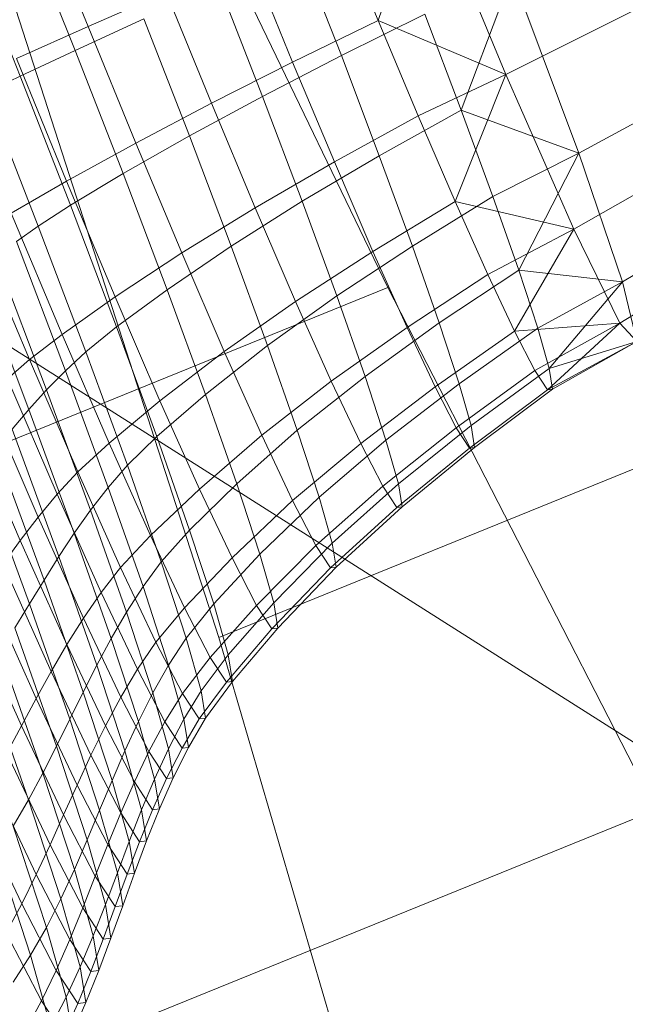
# Model space of a CAD drawing. Units: millimetres. Extents: x -259694 to -253254, y -32584 to -26365.
# Drawn here: x -257185 to -257183, y -28789 to -28787 of the extents above; entities that cross this region are included whole.
import ezdxf

# ---------------------------------------------------------------- set-up
doc = ezdxf.new("R2010")
doc.units = ezdxf.units.MM
for name, pattern in [('K5LT32824', [0]), ('K5LT32825', [0]), ('K5LT32826', [0])]:
    doc.linetypes.add(name, pattern=pattern)
doc.layers.get('0').update_dxf_attribs({"true_color": 0x5890e1})

# ---------------------------------------------------------------- blocks, each defined once
blk = doc.blocks.new('U1')
at = {"color": 61, "linetype": 'K5LT32824', "lineweight": 18, "true_color": 0xd6e499}
blk.add_line((-257196.9375, -28779.5957), (-257178.4844, -28791.2988), dxfattribs=at)
blk = doc.blocks.new('U39')
at = {"color": 231, "linetype": 'K5LT32825', "lineweight": 18, "true_color": 0xe499b8}
for p, q in [((-257184.5328, -28785.979), (-257183.8999, -28787.2885)), ((-257184.2252, -28787.962), (-257184.6328, -28786.7026)), ((-257183.8999, -28787.2885), (-257185.0862, -28787.7702)), ((-257183.8999, -28787.2885), (-257183.3846, -28788.2943)), ((-257183.0389, -28787.4803), (-257184.2252, -28787.962)), ((-257183.9471, -28788.915), (-257184.2252, -28787.962)), ((-257183.3846, -28788.2943), (-257184.5709, -28788.776))]:
    blk.add_line(p, q, dxfattribs=at)
blk = doc.blocks.new('U38')
blk.add_blockref('U39', (0, 0))
blk = doc.blocks.new('U45')
at = {"color": 153, "linetype": 'K5LT32826', "lineweight": 18, "true_color": 0x5890e1}
for p, q in [((-257183.8265, -28786.5084), (-257183.9188, -28786.7747)), ((-257183.6733, -28786.8786), (-257183.8265, -28786.5084)), ((-257184.4773, -28786.7862), (-257184.5687, -28786.5571)), ((-257183.9188, -28786.7747), (-257183.9986, -28786.5795)), ((-257184.502, -28786.8322), (-257184.5983, -28786.5907)), ((-257184.7086, -28786.6288), (-257184.6077, -28786.8818)), ((-257184.1668, -28786.6513), (-257184.0835, -28786.8551)), ((-257183.9897, -28786.8423), (-257184.0693, -28786.6379)), ((-257183.6607, -28786.6871), (-257183.759, -28786.947)), ((-257183.6607, -28786.6871), (-257183.5328, -28787.0301)), ((-257184.2249, -28786.7065), (-257184.1415, -28786.9207)), ((-257183.3242, -28786.7043), (-257183.6733, -28786.8786)), ((-257184.4773, -28786.7862), (-257184.3271, -28786.7205)), ((-257184.2398, -28786.934), (-257184.3271, -28786.7205)), ((-257183.9897, -28786.8423), (-257183.8289, -28786.7624)), ((-257183.759, -28786.947), (-257183.8289, -28786.7624)), ((-257184.4773, -28786.7862), (-257184.6152, -28786.8477)), ((-257184.502, -28786.8322), (-257184.3698, -28786.7715)), ((-257184.4773, -28786.7862), (-257184.3856, -28787.0107)), ((-257184.2822, -28786.9966), (-257184.3698, -28786.7715)), ((-257183.9188, -28786.7747), (-257184.0835, -28786.8551)), ((-257183.6733, -28786.8786), (-257183.9188, -28786.7747)), ((-257183.9188, -28786.7747), (-257183.8418, -28786.9584)), ((-257184.502, -28786.8322), (-257184.6077, -28786.8818)), ((-257184.502, -28786.8322), (-257184.4096, -28787.0694)), ((-257183.9897, -28786.8423), (-257184.1415, -28786.9207)), ((-257183.9897, -28786.8423), (-257183.9167, -28787.035)), ((-257183.1929, -28786.8459), (-257183.5328, -28787.0301)), ((-257184.5185, -28787.0842), (-257184.6152, -28786.8477)), ((-257184.2398, -28786.934), (-257184.0835, -28786.8551)), ((-257184.0031, -28787.047), (-257184.0835, -28786.8551)), ((-257184.6733, -28786.9135), (-257184.6077, -28786.8818)), ((-257184.5109, -28787.1302), (-257184.6077, -28786.8818)), ((-257183.6733, -28786.8786), (-257183.8418, -28786.9584)), ((-257183.6733, -28786.8786), (-257183.7706, -28787.1233)), ((-257183.5424, -28787.1766), (-257183.6733, -28786.8786)), ((-257184.6733, -28786.9135), (-257184.5733, -28787.1703)), ((-257184.2822, -28786.9966), (-257184.1415, -28786.9207)), ((-257184.065, -28787.1226), (-257184.1415, -28786.9207)), ((-257184.2398, -28786.934), (-257184.3856, -28787.0107)), ((-257184.2398, -28786.934), (-257184.1556, -28787.135)), ((-257184.0031, -28787.047), (-257183.8418, -28786.9584)), ((-257183.759, -28786.947), (-257183.9167, -28787.035)), ((-257183.7706, -28787.1233), (-257183.8418, -28786.9584)), ((-257183.5328, -28787.0301), (-257183.759, -28786.947)), ((-257183.759, -28786.947), (-257183.698, -28787.1135)), ((-257184.2822, -28786.9966), (-257184.4096, -28787.0694)), ((-257184.2822, -28786.9966), (-257184.2018, -28787.2088)), ((-257183.2019, -28786.9828), (-257183.5424, -28787.1766)), ((-257184.5185, -28787.0842), (-257184.3856, -28787.0107)), ((-257184.297, -28787.2219), (-257184.3856, -28787.0107)), ((-257184.065, -28787.1226), (-257183.9167, -28787.035)), ((-257183.8529, -28787.2089), (-257183.9167, -28787.035)), ((-257183.5328, -28787.0301), (-257183.698, -28787.1135)), ((-257183.5328, -28787.0301), (-257183.6483, -28787.2551)), ((-257183.5328, -28787.0301), (-257183.4485, -28787.2779)), ((-257184.0031, -28787.047), (-257184.1556, -28787.135)), ((-257184.0031, -28787.047), (-257183.9288, -28787.2192)), ((-257184.5109, -28787.1302), (-257184.4096, -28787.0694)), ((-257184.3249, -28787.293), (-257184.4096, -28787.0694)), ((-257184.5185, -28787.0842), (-257184.625, -28787.1457)), ((-257184.5185, -28787.0842), (-257184.4252, -28787.3068)), ((-257183.1142, -28787.0774), (-257183.4485, -28787.2779)), ((-257184.5109, -28787.1302), (-257184.5733, -28787.1703)), ((-257184.5109, -28787.1302), (-257184.4222, -28787.3644)), ((-257184.065, -28787.1226), (-257184.2018, -28787.2088)), ((-257184.065, -28787.1226), (-257183.9982, -28787.3048)), ((-257183.7706, -28787.1233), (-257183.9288, -28787.2192)), ((-257183.8529, -28787.2089), (-257183.698, -28787.1135)), ((-257183.5424, -28787.1766), (-257183.7706, -28787.1233)), ((-257183.7706, -28787.1233), (-257183.7079, -28787.2634)), ((-257183.6483, -28787.2551), (-257183.698, -28787.1135)), ((-257184.5273, -28787.3789), (-257184.625, -28787.1457)), ((-257184.297, -28787.2219), (-257184.1556, -28787.135)), ((-257184.0777, -28787.3155), (-257184.1556, -28787.135)), ((-257183.119, -28787.1515), (-257183.4537, -28787.3572)), ((-257184.6913, -28787.1863), (-257184.5902, -28787.4273)), ((-257184.615, -28787.1999), (-257184.5733, -28787.1703)), ((-257184.4816, -28787.4123), (-257184.5733, -28787.1703)), ((-257183.5424, -28787.1766), (-257183.7079, -28787.2634)), ((-257183.5424, -28787.1766), (-257183.6561, -28787.3729)), ((-257183.4537, -28787.3572), (-257183.5424, -28787.1766)), ((-257184.615, -28787.1999), (-257184.5208, -28787.4488)), ((-257184.297, -28787.2219), (-257184.4252, -28787.3068)), ((-257184.3249, -28787.293), (-257184.2018, -28787.2088)), ((-257184.297, -28787.2219), (-257184.2151, -28787.4115)), ((-257184.1316, -28787.4003), (-257184.2018, -28787.2088)), ((-257184.0777, -28787.3155), (-257183.9288, -28787.2192)), ((-257183.8529, -28787.2089), (-257183.9982, -28787.3048)), ((-257183.8632, -28787.3655), (-257183.9288, -28787.2192)), ((-257183.8529, -28787.2089), (-257183.8011, -28787.3569)), ((-257184.5571, -28787.4858), (-257184.6541, -28787.2296)), ((-257184.6911, -28787.2593), (-257184.5911, -28787.5232)), ((-257183.6483, -28787.2551), (-257183.8011, -28787.3569)), ((-257183.4485, -28787.2779), (-257183.6483, -28787.2551)), ((-257183.6483, -28787.2551), (-257183.6118, -28787.3671)), ((-257183.8632, -28787.3655), (-257183.7079, -28787.2634)), ((-257183.6561, -28787.3729), (-257183.7079, -28787.2634)), ((-257183.4485, -28787.2779), (-257183.6118, -28787.3671)), ((-257183.4485, -28787.2779), (-257183.5899, -28787.4443)), ((-257183.4485, -28787.2779), (-257183.4208, -28787.3927)), ((-257184.3249, -28787.293), (-257184.4222, -28787.3644)), ((-257184.3249, -28787.293), (-257184.2509, -28787.4947)), ((-257184.5273, -28787.3789), (-257184.4252, -28787.3068)), ((-257184.3389, -28787.5066), (-257184.4252, -28787.3068)), ((-257184.0777, -28787.3155), (-257184.2151, -28787.4115)), ((-257184.1316, -28787.4003), (-257183.9982, -28787.3048)), ((-257184.0777, -28787.3155), (-257184.009, -28787.4688)), ((-257183.9439, -28787.4598), (-257183.9982, -28787.3048)), ((-257183.9439, -28787.4598), (-257183.8011, -28787.3569)), ((-257183.7628, -28787.4737), (-257183.8011, -28787.3569)), ((-257183.4537, -28787.3572), (-257183.6561, -28787.3729)), ((-257183.4537, -28787.3572), (-257183.6171, -28787.4482)), ((-257183.4537, -28787.3572), (-257183.5926, -28787.4857)), ((-257183.4208, -28787.3927), (-257183.4537, -28787.3572)), ((-257184.4816, -28787.4123), (-257184.4222, -28787.3644)), ((-257184.3447, -28787.5757), (-257184.4222, -28787.3644)), ((-257183.8632, -28787.3655), (-257184.009, -28787.4688)), ((-257183.8632, -28787.3655), (-257183.8091, -28787.4799)), ((-257183.6561, -28787.3729), (-257183.8091, -28787.4799)), ((-257183.7628, -28787.4737), (-257183.6118, -28787.3671)), ((-257183.6561, -28787.3729), (-257183.6171, -28787.4482)), ((-257183.5899, -28787.4443), (-257183.6118, -28787.3671)), ((-257184.5273, -28787.3789), (-257184.5902, -28787.4273)), ((-257184.5273, -28787.3789), (-257184.4369, -28787.5882)), ((-257183.4208, -28787.3927), (-257183.5926, -28787.4857)), ((-257183.4208, -28787.3927), (-257183.5899, -28787.4443)), ((-257183.4208, -28787.3927), (-257183.5833, -28787.4846)), ((-257184.4816, -28787.4123), (-257184.5208, -28787.4488)), ((-257184.4816, -28787.4123), (-257184.4016, -28787.6308)), ((-257184.3389, -28787.5066), (-257184.2151, -28787.4115)), ((-257184.1316, -28787.4003), (-257184.2509, -28787.4947)), ((-257184.1429, -28787.5727), (-257184.2151, -28787.4115)), ((-257184.1316, -28787.4003), (-257184.0745, -28787.5632)), ((-257184.6324, -28787.4642), (-257184.5902, -28787.4273)), ((-257184.4968, -28787.6436), (-257184.5902, -28787.4273)), ((-257184.5571, -28787.4858), (-257184.5208, -28787.4488)), ((-257184.4384, -28787.6733), (-257184.5208, -28787.4488)), ((-257183.7684, -28787.5585), (-257183.6171, -28787.4482)), ((-257183.5899, -28787.4443), (-257183.74, -28787.5544)), ((-257183.5926, -28787.4857), (-257183.6171, -28787.4482)), ((-257183.5899, -28787.4443), (-257183.5833, -28787.4846)), ((-257184.6324, -28787.4642), (-257184.5364, -28787.6865)), ((-257184.1429, -28787.5727), (-257184.009, -28787.4688)), ((-257183.9439, -28787.4598), (-257184.0745, -28787.5632)), ((-257183.9523, -28787.5887), (-257184.009, -28787.4688)), ((-257183.9439, -28787.4598), (-257183.9038, -28787.5822)), ((-257184.5571, -28787.4858), (-257184.5911, -28787.5232)), ((-257184.5571, -28787.4858), (-257184.4723, -28787.717)), ((-257183.9523, -28787.5887), (-257183.8091, -28787.4799)), ((-257183.7628, -28787.4737), (-257183.9038, -28787.5822)), ((-257183.7684, -28787.5585), (-257183.8091, -28787.4799)), ((-257183.7628, -28787.4737), (-257183.74, -28787.5544)), ((-257183.5926, -28787.4857), (-257183.7429, -28787.5976)), ((-257183.7332, -28787.5965), (-257183.5833, -28787.4846)), ((-257183.5926, -28787.4857), (-257183.5833, -28787.4846)), ((-257184.5731, -28787.7306), (-257184.672, -28787.5016)), ((-257184.3389, -28787.5066), (-257184.4369, -28787.5882)), ((-257184.3447, -28787.5757), (-257184.2509, -28787.4947)), ((-257184.3389, -28787.5066), (-257184.2629, -28787.6765)), ((-257184.1908, -28787.6664), (-257184.2509, -28787.4947)), ((-257184.6235, -28787.561), (-257184.5911, -28787.5232)), ((-257184.5038, -28787.7614), (-257184.5911, -28787.5232)), ((-257184.7095, -28787.5396), (-257184.6077, -28787.7754)), ((-257184.6235, -28787.561), (-257184.5335, -28787.8065)), ((-257184.1908, -28787.6664), (-257184.0745, -28787.5632)), ((-257184.0324, -28787.6919), (-257184.0745, -28787.5632)), ((-257183.7684, -28787.5585), (-257183.9097, -28787.671)), ((-257183.8799, -28787.6668), (-257183.74, -28787.5544)), ((-257183.7684, -28787.5585), (-257183.7429, -28787.5976)), ((-257183.7332, -28787.5965), (-257183.74, -28787.5544)), ((-257184.3447, -28787.5757), (-257184.4016, -28787.6308)), ((-257184.3447, -28787.5757), (-257184.2817, -28787.7556)), ((-257184.1429, -28787.5727), (-257184.2629, -28787.6765)), ((-257184.1429, -28787.5727), (-257184.0834, -28787.6986)), ((-257184.0324, -28787.6919), (-257183.9038, -28787.5822)), ((-257183.8799, -28787.6668), (-257183.9038, -28787.5822)), ((-257184.562, -28787.852), (-257184.6548, -28787.599)), ((-257184.4968, -28787.6436), (-257184.4369, -28787.5882)), ((-257184.3572, -28787.7661), (-257184.4369, -28787.5882)), ((-257183.9523, -28787.5887), (-257184.0834, -28787.6986)), ((-257183.9523, -28787.5887), (-257183.9097, -28787.671)), ((-257183.8829, -28787.712), (-257183.7429, -28787.5976)), ((-257183.7332, -28787.5965), (-257183.8727, -28787.7109)), ((-257183.7332, -28787.5965), (-257183.7429, -28787.5976)), ((-257184.6855, -28787.6372), (-257184.59, -28787.8978)), ((-257184.4384, -28787.6733), (-257184.4016, -28787.6308)), ((-257184.3364, -28787.8166), (-257184.4016, -28787.6308)), ((-257184.4968, -28787.6436), (-257184.5364, -28787.6865)), ((-257184.4968, -28787.6436), (-257184.4145, -28787.8275)), ((-257184.4384, -28787.6733), (-257184.4723, -28787.717)), ((-257184.4384, -28787.6733), (-257184.3714, -28787.8644)), ((-257184.3572, -28787.7661), (-257184.2629, -28787.6765)), ((-257184.1908, -28787.6664), (-257184.2817, -28787.7556)), ((-257184.2001, -28787.8092), (-257184.2629, -28787.6765)), ((-257184.1908, -28787.6664), (-257184.1464, -28787.802)), ((-257184.0386, -28787.7852), (-257183.9097, -28787.671)), ((-257183.8799, -28787.6668), (-257184.0073, -28787.7807)), ((-257183.8829, -28787.712), (-257183.9097, -28787.671)), ((-257183.8799, -28787.6668), (-257183.8727, -28787.7109)), ((-257184.5731, -28787.7306), (-257184.5364, -28787.6865)), ((-257184.4517, -28787.8756), (-257184.5364, -28787.6865)), ((-257184.2001, -28787.8092), (-257184.0834, -28787.6986)), ((-257184.0324, -28787.6919), (-257184.1464, -28787.802)), ((-257184.0386, -28787.7852), (-257184.0834, -28787.6986)), ((-257184.0324, -28787.6919), (-257184.0073, -28787.7807)), ((-257184.5038, -28787.7614), (-257184.4723, -28787.717)), ((-257184.4034, -28787.9137), (-257184.4723, -28787.717)), ((-257183.8829, -28787.712), (-257184.0104, -28787.8283)), ((-257183.9998, -28787.827), (-257183.8727, -28787.7109)), ((-257183.8829, -28787.712), (-257183.8727, -28787.7109)), ((-257184.5731, -28787.7306), (-257184.6077, -28787.7754)), ((-257184.5731, -28787.7306), (-257184.486, -28787.9252)), ((-257184.3364, -28787.8166), (-257184.2817, -28787.7556)), ((-257184.2353, -28787.8976), (-257184.2817, -28787.7556)), ((-257184.5038, -28787.7614), (-257184.5335, -28787.8065)), ((-257184.5038, -28787.7614), (-257184.4328, -28787.9641)), ((-257184.3572, -28787.7661), (-257184.4145, -28787.8275)), ((-257184.3572, -28787.7661), (-257184.2915, -28787.9051)), ((-257184.6406, -28787.821), (-257184.6077, -28787.7754)), ((-257184.5179, -28787.9759), (-257184.6077, -28787.7754)), ((-257184.0386, -28787.7852), (-257184.1529, -28787.9004)), ((-257184.1199, -28787.8956), (-257184.0073, -28787.7807)), ((-257184.0386, -28787.7852), (-257184.0104, -28787.8283)), ((-257183.9998, -28787.827), (-257184.0073, -28787.7807)), ((-257184.562, -28787.852), (-257184.5335, -28787.8065)), ((-257184.4603, -28788.0154), (-257184.5335, -28787.8065)), ((-257184.2001, -28787.8092), (-257184.2915, -28787.9051)), ((-257184.2353, -28787.8976), (-257184.1464, -28787.802)), ((-257184.2001, -28787.8092), (-257184.1529, -28787.9004)), ((-257184.1199, -28787.8956), (-257184.1464, -28787.802)), ((-257184.6406, -28787.821), (-257184.5481, -28788.0276)), ((-257184.4517, -28787.8756), (-257184.4145, -28787.8275)), ((-257184.3466, -28787.9712), (-257184.4145, -28787.8275)), ((-257184.3364, -28787.8166), (-257184.3714, -28787.8644)), ((-257184.3364, -28787.8166), (-257184.2884, -28787.9635)), ((-257184.1232, -28787.9458), (-257184.0104, -28787.8283)), ((-257183.9998, -28787.827), (-257184.112, -28787.9445)), ((-257183.9998, -28787.827), (-257184.0104, -28787.8283)), ((-257184.577, -28788.0799), (-257184.6724, -28787.8669)), ((-257184.562, -28787.852), (-257184.59, -28787.8978)), ((-257184.562, -28787.852), (-257184.4866, -28788.0673)), ((-257184.4034, -28787.9137), (-257184.3714, -28787.8644)), ((-257184.3221, -28788.0153), (-257184.3714, -28787.8644)), ((-257184.4517, -28787.8756), (-257184.486, -28787.9252)), ((-257184.4517, -28787.8756), (-257184.3819, -28788.0233)), ((-257184.6179, -28787.9435), (-257184.59, -28787.8978)), ((-257184.5123, -28788.1195), (-257184.59, -28787.8978)), ((-257184.3466, -28787.9712), (-257184.2915, -28787.9051)), ((-257184.242, -28788.0006), (-257184.2915, -28787.9051)), ((-257184.2353, -28787.8976), (-257184.2884, -28787.9635)), ((-257184.242, -28788.0006), (-257184.1529, -28787.9004)), ((-257184.2353, -28787.8976), (-257184.2075, -28787.9956)), ((-257184.1199, -28787.8956), (-257184.2075, -28787.9956)), ((-257184.1232, -28787.9458), (-257184.1529, -28787.9004)), ((-257184.1199, -28787.8956), (-257184.112, -28787.9445)), ((-257184.7037, -28787.9131), (-257184.6054, -28788.1324)), ((-257184.5179, -28787.9759), (-257184.486, -28787.9252)), ((-257184.4141, -28788.0772), (-257184.486, -28787.9252)), ((-257184.4034, -28787.9137), (-257184.4328, -28787.9641)), ((-257184.4034, -28787.9137), (-257184.3526, -28788.069)), ((-257184.6179, -28787.9435), (-257184.5379, -28788.1717)), ((-257184.1992, -28788.0468), (-257184.112, -28787.9445)), ((-257184.1232, -28787.9458), (-257184.112, -28787.9445)), ((-257184.4603, -28788.0154), (-257184.4328, -28787.9641)), ((-257184.3804, -28788.1242), (-257184.4328, -28787.9641)), ((-257184.3221, -28788.0153), (-257184.2884, -28787.9635)), ((-257184.2597, -28788.0648), (-257184.2884, -28787.9635)), ((-257184.1232, -28787.9458), (-257184.211, -28788.0481)), ((-257184.5179, -28787.9759), (-257184.5481, -28788.0276)), ((-257184.5179, -28787.9759), (-257184.4438, -28788.1326)), ((-257184.3466, -28787.9712), (-257184.3819, -28788.0233)), ((-257184.3466, -28787.9712), (-257184.2954, -28788.0699)), ((-257184.5642, -28788.2236), (-257184.6464, -28787.989)), ((-257184.242, -28788.0006), (-257184.2954, -28788.0699)), ((-257184.2597, -28788.0648), (-257184.2075, -28787.9956)), ((-257184.242, -28788.0006), (-257184.211, -28788.0481)), ((-257184.1992, -28788.0468), (-257184.2075, -28787.9956)), ((-257184.4603, -28788.0154), (-257184.4866, -28788.0673)), ((-257184.4603, -28788.0154), (-257184.4064, -28788.1804)), ((-257184.3221, -28788.0153), (-257184.3526, -28788.069)), ((-257184.3221, -28788.0153), (-257184.2926, -28788.1195)), ((-257184.6762, -28788.0341), (-257184.5918, -28788.2749)), ((-257184.577, -28788.0799), (-257184.5481, -28788.0276)), ((-257184.4717, -28788.1891), (-257184.5481, -28788.0276)), ((-257184.4141, -28788.0772), (-257184.3819, -28788.0233)), ((-257184.3293, -28788.1248), (-257184.3819, -28788.0233)), ((-257184.2633, -28788.1191), (-257184.211, -28788.0481)), ((-257184.1992, -28788.0468), (-257184.2511, -28788.1177)), ((-257184.1992, -28788.0468), (-257184.211, -28788.0481)), ((-257184.5123, -28788.1195), (-257184.4866, -28788.0673)), ((-257184.431, -28788.2373), (-257184.4866, -28788.0673)), ((-257184.4141, -28788.0772), (-257184.4438, -28788.1326)), ((-257184.4141, -28788.0772), (-257184.36, -28788.1817)), ((-257184.3804, -28788.1242), (-257184.3526, -28788.069)), ((-257184.3222, -28788.1763), (-257184.3526, -28788.069)), ((-257184.3293, -28788.1248), (-257184.2954, -28788.0699)), ((-257184.2633, -28788.1191), (-257184.2954, -28788.0699)), ((-257184.2597, -28788.0648), (-257184.2926, -28788.1195)), ((-257184.2597, -28788.0648), (-257184.2511, -28788.1177)), ((-257184.577, -28788.0799), (-257184.6054, -28788.1324)), ((-257184.577, -28788.0799), (-257184.4984, -28788.2463)), ((-257184.6338, -28788.185), (-257184.6054, -28788.1324)), ((-257184.5244, -28788.3038), (-257184.6054, -28788.1324)), ((-257184.5123, -28788.1195), (-257184.5379, -28788.1717)), ((-257184.5123, -28788.1195), (-257184.455, -28788.2946)), ((-257184.4717, -28788.1891), (-257184.4438, -28788.1326)), ((-257184.3881, -28788.2403), (-257184.4438, -28788.1326)), ((-257184.3804, -28788.1242), (-257184.4064, -28788.1804)), ((-257184.3804, -28788.1242), (-257184.3492, -28788.2347)), ((-257184.3293, -28788.1248), (-257184.36, -28788.1817)), ((-257184.3293, -28788.1248), (-257184.2963, -28788.1753)), ((-257184.3222, -28788.1763), (-257184.2926, -28788.1195)), ((-257184.2633, -28788.1191), (-257184.2963, -28788.1753)), ((-257184.2838, -28788.1739), (-257184.2926, -28788.1195)), ((-257184.2838, -28788.1739), (-257184.2511, -28788.1177)), ((-257184.2633, -28788.1191), (-257184.2511, -28788.1177)), ((-257184.5642, -28788.2236), (-257184.5379, -28788.1717)), ((-257184.479, -28788.3519), (-257184.5379, -28788.1717)), ((-257184.6338, -28788.185), (-257184.5504, -28788.3614)), ((-257184.4717, -28788.1891), (-257184.4984, -28788.2463)), ((-257184.4717, -28788.1891), (-257184.4142, -28788.3)), ((-257184.431, -28788.2373), (-257184.4064, -28788.1804)), ((-257184.3741, -28788.2943), (-257184.4064, -28788.1804)), ((-257184.3881, -28788.2403), (-257184.36, -28788.1817)), ((-257184.326, -28788.2337), (-257184.36, -28788.1817)), ((-257184.3222, -28788.1763), (-257184.3492, -28788.2347)), ((-257184.326, -28788.2337), (-257184.2963, -28788.1753)), ((-257184.3222, -28788.1763), (-257184.3131, -28788.2322)), ((-257184.2838, -28788.1739), (-257184.3131, -28788.2322)), ((-257184.2838, -28788.1739), (-257184.2963, -28788.1753)), ((-257184.5642, -28788.2236), (-257184.5918, -28788.2749)), ((-257184.5642, -28788.2236), (-257184.5036, -28788.4089)), ((-257184.577, -28788.4186), (-257184.6628, -28788.2373)), ((-257184.5244, -28788.3038), (-257184.4984, -28788.2463)), ((-257184.4391, -28788.3606), (-257184.4984, -28788.2463)), ((-257184.431, -28788.2373), (-257184.455, -28788.2946)), ((-257184.431, -28788.2373), (-257184.3978, -28788.3547)), ((-257184.3881, -28788.2403), (-257184.4142, -28788.3)), ((-257184.3881, -28788.2403), (-257184.3531, -28788.2939)), ((-257184.3741, -28788.2943), (-257184.3492, -28788.2347)), ((-257184.326, -28788.2337), (-257184.3531, -28788.2939)), ((-257184.3398, -28788.2923), (-257184.3492, -28788.2347)), ((-257184.3398, -28788.2923), (-257184.3131, -28788.2322)), ((-257184.326, -28788.2337), (-257184.3131, -28788.2322)), ((-257184.6212, -28788.3253), (-257184.5918, -28788.2749)), ((-257184.5296, -28788.4651), (-257184.5918, -28788.2749)), ((-257184.6929, -28788.289), (-257184.6049, -28788.4751)), ((-257184.5244, -28788.3038), (-257184.5504, -28788.3614)), ((-257184.5244, -28788.3038), (-257184.4633, -28788.4217)), ((-257184.479, -28788.3519), (-257184.455, -28788.2946)), ((-257184.4208, -28788.4155), (-257184.455, -28788.2946)), ((-257184.4391, -28788.3606), (-257184.4142, -28788.3)), ((-257184.3782, -28788.3553), (-257184.4142, -28788.3)), ((-257184.3741, -28788.2943), (-257184.3978, -28788.3547)), ((-257184.3782, -28788.3553), (-257184.3531, -28788.2939)), ((-257184.3741, -28788.2943), (-257184.3645, -28788.3537)), ((-257184.3398, -28788.2923), (-257184.3645, -28788.3537)), ((-257184.3398, -28788.2923), (-257184.3531, -28788.2939)), ((-257184.6212, -28788.3253), (-257184.5574, -28788.5202)), ((-257184.577, -28788.4186), (-257184.5504, -28788.3614)), ((-257184.4876, -28788.4827), (-257184.5504, -28788.3614)), ((-257184.479, -28788.3519), (-257184.5036, -28788.4089)), ((-257184.479, -28788.3519), (-257184.4438, -28788.4764)), ((-257184.4391, -28788.3606), (-257184.4633, -28788.4217)), ((-257184.4391, -28788.3606), (-257184.4019, -28788.4176)), ((-257184.4208, -28788.4155), (-257184.3978, -28788.3547)), ((-257184.3782, -28788.3553), (-257184.4019, -28788.4176)), ((-257184.3878, -28788.4159), (-257184.3978, -28788.3547)), ((-257184.3878, -28788.4159), (-257184.3645, -28788.3537)), ((-257184.3782, -28788.3553), (-257184.3645, -28788.3537)), ((-257184.5879, -28788.5739), (-257184.6531, -28788.3746)), ((-257184.577, -28788.4186), (-257184.6049, -28788.4751)), ((-257184.577, -28788.4186), (-257184.5125, -28788.5433)), ((-257184.5296, -28788.4651), (-257184.5036, -28788.4089)), ((-257184.4675, -28788.5368), (-257184.5036, -28788.4089)), ((-257184.4208, -28788.4155), (-257184.4438, -28788.4764)), ((-257184.4251, -28788.4803), (-257184.4019, -28788.4176)), ((-257184.4208, -28788.4155), (-257184.4105, -28788.4786)), ((-257184.3878, -28788.4159), (-257184.4105, -28788.4786)), ((-257184.3878, -28788.4159), (-257184.4019, -28788.4176)), ((-257184.4876, -28788.4827), (-257184.4633, -28788.4217)), ((-257184.4251, -28788.4803), (-257184.4633, -28788.4217)), ((-257184.6347, -28788.5305), (-257184.6049, -28788.4751)), ((-257184.5386, -28788.603), (-257184.6049, -28788.4751)), ((-257184.5296, -28788.4651), (-257184.5574, -28788.5202)), ((-257184.5296, -28788.4651), (-257184.4924, -28788.5964)), ((-257184.4876, -28788.4827), (-257184.5125, -28788.5433)), ((-257184.4876, -28788.4827), (-257184.4482, -28788.543)), ((-257184.4675, -28788.5368), (-257184.4438, -28788.4764)), ((-257184.4251, -28788.4803), (-257184.4482, -28788.543)), ((-257184.4332, -28788.5413), (-257184.4438, -28788.4764)), ((-257184.4332, -28788.5413), (-257184.4105, -28788.4786)), ((-257184.4251, -28788.4803), (-257184.4105, -28788.4786)), ((-257184.6347, -28788.5305), (-257184.5667, -28788.6616)), ((-257184.5879, -28788.5739), (-257184.5574, -28788.5202)), ((-257184.5194, -28788.6548), (-257184.5574, -28788.5202)), ((-257184.5386, -28788.603), (-257184.5125, -28788.5433)), ((-257184.472, -28788.6053), (-257184.5125, -28788.5433)), ((-257184.4675, -28788.5368), (-257184.4924, -28788.5964)), ((-257184.472, -28788.6053), (-257184.4482, -28788.543)), ((-257184.4675, -28788.5368), (-257184.4566, -28788.6035)), ((-257184.4332, -28788.5413), (-257184.4566, -28788.6035)), ((-257184.4332, -28788.5413), (-257184.4482, -28788.543)), ((-257184.5879, -28788.5739), (-257184.6216, -28788.6258)), ((-257184.5879, -28788.5739), (-257184.549, -28788.7115)), ((-257184.5386, -28788.603), (-257184.5667, -28788.6616)), ((-257184.5386, -28788.603), (-257184.4971, -28788.6667)), ((-257184.5194, -28788.6548), (-257184.4924, -28788.5964)), ((-257184.472, -28788.6053), (-257184.4971, -28788.6667)), ((-257184.4813, -28788.6649), (-257184.4924, -28788.5964)), ((-257184.4813, -28788.6649), (-257184.4566, -28788.6035)), ((-257184.472, -28788.6053), (-257184.4566, -28788.6035)), ((-257184.5974, -28788.7185), (-257184.5667, -28788.6616)), ((-257184.5241, -28788.7268), (-257184.5667, -28788.6616)), ((-257184.5194, -28788.6548), (-257184.549, -28788.7115)), ((-257184.5194, -28788.6548), (-257184.508, -28788.725)), ((-257184.4813, -28788.6649), (-257184.508, -28788.725)), ((-257184.4813, -28788.6649), (-257184.4971, -28788.6667)), ((-257184.5241, -28788.7268), (-257184.4971, -28788.6667))]:
    blk.add_line(p, q, dxfattribs=at)
blk = doc.blocks.new('U44')
blk.add_blockref('U45', (0, 0))

msp = doc.modelspace()

# ---------------------------------------------------------------- block references
for name in ['U1', 'U38', 'U44']:
    msp.add_blockref(name, (0, 0))

doc.saveas('drawing.dxf')
